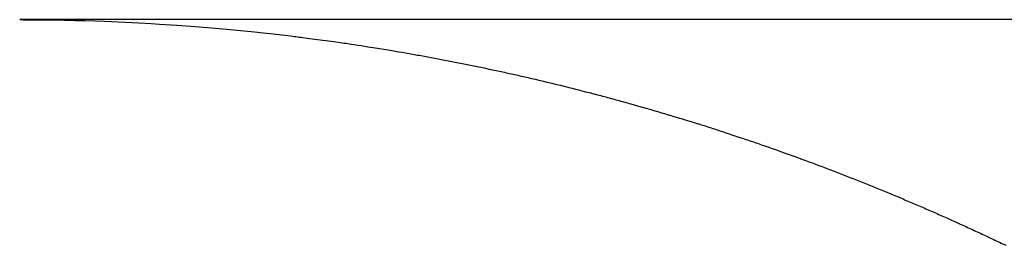
# Model space of a CAD drawing. Units: inches. Extents: x -53 to 343, y -32 to 256.
# Drawn here: x 97 to 97, y 92 to 93 of the extents above; entities that cross this region are included whole.
import ezdxf

# ---------------------------------------------------------------- set-up
doc = ezdxf.new("R2010")
doc.units = ezdxf.units.IN
doc.header["$MEASUREMENT"] = 0
doc.layers.add('M1', color=7, linetype='Continuous')

msp = doc.modelspace()

# ---------------------------------------------------------------- linework, layer by layer
at = {"layer": 'M1', "color": 7, "linetype": 'Continuous'}
for p, q in [((97.96261, 92.609), (96.86261, 92.609)), ((96.86261, 92.609), (96.86453, 92.60898)), ((96.86453, 92.60898), (96.86743, 92.60896)), ((96.86743, 92.60896), (96.87612, 92.60889)), ((96.87612, 92.60889), (96.88769, 92.60874)), ((96.88769, 92.60874), (96.89348, 92.60862)), ((96.89348, 92.60862), (96.8983, 92.6085)), ((96.8983, 92.6085), (96.89925, 92.60847)), ((96.89925, 92.60847), (96.90987, 92.60811)), ((96.90987, 92.60811), (96.92145, 92.60762)), ((96.92145, 92.60762), (96.92917, 92.60723)), ((96.92917, 92.60723), (96.93592, 92.60686)), ((96.93592, 92.60686), (96.94074, 92.60657)), ((96.94074, 92.60657), (96.95036, 92.60593)), ((96.95036, 92.60593), (96.95807, 92.60537)), ((96.95807, 92.60537), (96.96287, 92.605)), ((96.96287, 92.605), (96.96961, 92.60444)), ((96.96961, 92.60444), (96.97827, 92.60367)), ((96.97827, 92.60367), (96.98405, 92.60312)), ((96.98405, 92.60312), (96.99369, 92.60215)), ((96.99369, 92.60215), (96.9985, 92.60164)), ((96.9985, 92.60164), (97.00236, 92.60121)), ((97.00236, 92.60121), (97.0139, 92.59987)), ((97.0139, 92.59987), (97.01484, 92.59975)), ((97.01484, 92.59975), (97.01583, 92.59963)), ((97.01583, 92.59963), (97.01677, 92.59952)), ((97.01677, 92.59952), (97.01871, 92.59928)), ((97.01871, 92.59928), (97.01966, 92.59916)), ((97.01966, 92.59916), (97.02063, 92.59904)), ((97.02063, 92.59904), (97.02447, 92.59854)), ((97.02447, 92.59854), (97.02736, 92.59817)), ((97.02736, 92.59817), (97.0379, 92.59673)), ((97.0379, 92.59673), (97.0427, 92.59604)), ((97.0427, 92.59604), (97.04364, 92.59591)), ((97.04364, 92.59591), (97.04462, 92.59577)), ((97.04462, 92.59577), (97.04556, 92.59563)), ((97.04556, 92.59563), (97.05133, 92.59477)), ((97.05133, 92.59477), (97.05324, 92.59448)), ((97.05324, 92.59448), (97.05418, 92.59433)), ((97.05418, 92.59433), (97.05513, 92.59418)), ((97.05513, 92.59418), (97.05611, 92.59403)), ((97.05611, 92.59403), (97.05705, 92.59388)), ((97.05705, 92.59388), (97.05994, 92.59343)), ((97.05994, 92.59343), (97.0695, 92.59188)), ((97.0695, 92.59188), (97.07234, 92.5914)), ((97.07234, 92.5914), (97.07332, 92.59124)), ((97.07332, 92.59124), (97.07425, 92.59107)), ((97.07425, 92.59107), (97.07618, 92.59075)), ((97.07618, 92.59075), (97.07712, 92.59058)), ((97.07712, 92.59058), (97.0819, 92.58975)), ((97.0819, 92.58975), (97.08379, 92.58941)), ((97.08379, 92.58941), (97.08476, 92.58924)), ((97.08476, 92.58924), (97.08569, 92.58907)), ((97.08569, 92.58907), (97.08762, 92.58873)), ((97.08762, 92.58873), (97.08952, 92.58838)), ((97.08952, 92.58838), (97.09048, 92.5882)), ((97.09048, 92.5882), (97.0962, 92.58714)), ((97.0962, 92.58714), (97.09714, 92.58696)), ((97.09714, 92.58696), (97.09906, 92.5866)), ((97.09906, 92.5866), (97.10094, 92.58623)), ((97.10094, 92.58623), (97.10191, 92.58605)), ((97.10191, 92.58605), (97.10284, 92.58586)), ((97.10284, 92.58586), (97.10477, 92.58549)), ((97.10477, 92.58549), (97.10571, 92.5853)), ((97.10571, 92.5853), (97.10667, 92.58512)), ((97.10667, 92.58512), (97.11048, 92.58436)), ((97.11048, 92.58436), (97.11236, 92.58398)), ((97.11236, 92.58398), (97.11333, 92.58378)), ((97.11333, 92.58378), (97.11426, 92.58359)), ((97.11426, 92.58359), (97.11714, 92.58301)), ((97.11714, 92.58301), (97.12189, 92.58202)), ((97.12189, 92.58202), (97.12473, 92.58141)), ((97.12473, 92.58141), (97.12758, 92.58081)), ((97.12758, 92.58081), (97.12945, 92.5804)), ((97.12945, 92.5804), (97.13042, 92.58019)), ((97.13042, 92.58019), (97.13135, 92.57998)), ((97.13135, 92.57998), (97.13327, 92.57957)), ((97.13327, 92.57957), (97.1342, 92.57936)), ((97.1342, 92.57936), (97.13611, 92.57894)), ((97.13611, 92.57894), (97.13799, 92.57852)), ((97.13799, 92.57852), (97.13895, 92.57831)), ((97.13895, 92.57831), (97.14082, 92.57788)), ((97.14082, 92.57788), (97.14179, 92.57767)), ((97.14179, 92.57767), (97.14271, 92.57745)), ((97.14271, 92.57745), (97.14462, 92.57702)), ((97.14462, 92.57702), (97.14651, 92.57658)), ((97.14651, 92.57658), (97.14746, 92.57637)), ((97.14746, 92.57637), (97.15029, 92.5757)), ((97.15029, 92.5757), (97.15313, 92.57504)), ((97.15313, 92.57504), (97.15406, 92.57481)), ((97.15406, 92.57481), (97.15502, 92.57459)), ((97.15502, 92.57459), (97.1569, 92.57414)), ((97.1569, 92.57414), (97.15782, 92.57391)), ((97.15782, 92.57391), (97.15879, 92.57368)), ((97.15879, 92.57368), (97.15971, 92.57346)), ((97.15971, 92.57346), (97.16162, 92.573)), ((97.16162, 92.573), (97.16255, 92.57277)), ((97.16255, 92.57277), (97.16444, 92.5723)), ((97.16444, 92.5723), (97.16631, 92.57184)), ((97.16631, 92.57184), (97.16727, 92.5716)), ((97.16727, 92.5716), (97.16913, 92.57113)), ((97.16913, 92.57113), (97.17009, 92.5709)), ((97.17009, 92.5709), (97.17101, 92.57066)), ((97.17101, 92.57066), (97.17291, 92.57019)), ((97.17291, 92.57019), (97.17478, 92.56971)), ((97.17478, 92.56971), (97.17573, 92.56947)), ((97.17573, 92.56947), (97.17855, 92.56874)), ((97.17855, 92.56874), (97.18137, 92.56801)), ((97.18137, 92.56801), (97.18229, 92.56777)), ((97.18229, 92.56777), (97.18324, 92.56752)), ((97.18324, 92.56752), (97.18511, 92.56703)), ((97.18511, 92.56703), (97.18603, 92.56678)), ((97.18603, 92.56678), (97.18699, 92.56653)), ((97.18699, 92.56653), (97.18791, 92.56628)), ((97.18791, 92.56628), (97.1898, 92.56578)), ((97.1898, 92.56578), (97.19072, 92.56553)), ((97.19072, 92.56553), (97.19167, 92.56527)), ((97.19167, 92.56527), (97.19355, 92.56477)), ((97.19355, 92.56477), (97.19447, 92.56451)), ((97.19447, 92.56451), (97.19542, 92.56426)), ((97.19542, 92.56426), (97.19727, 92.56374)), ((97.19727, 92.56374), (97.19822, 92.56349)), ((97.19822, 92.56349), (97.19914, 92.56323)), ((97.19914, 92.56323), (97.20103, 92.56271)), ((97.20103, 92.56271), (97.20197, 92.56245)), ((97.20197, 92.56245), (97.20289, 92.56219)), ((97.20289, 92.56219), (97.20384, 92.56193)), ((97.20384, 92.56193), (97.20944, 92.56034)), ((97.20944, 92.56034), (97.21037, 92.56007)), ((97.21037, 92.56007), (97.21225, 92.55953)), ((97.21225, 92.55953), (97.21318, 92.55926)), ((97.21318, 92.55926), (97.2141, 92.55899)), ((97.2141, 92.55899), (97.21505, 92.55872)), ((97.21505, 92.55872), (97.21596, 92.55845)), ((97.21596, 92.55845), (97.21785, 92.5579)), ((97.21785, 92.5579), (97.21877, 92.55763)), ((97.21877, 92.55763), (97.21972, 92.55736)), ((97.21972, 92.55736), (97.22159, 92.5568)), ((97.22159, 92.5568), (97.22251, 92.55653)), ((97.22251, 92.55653), (97.22345, 92.55625)), ((97.22345, 92.55625), (97.2253, 92.55569)), ((97.2253, 92.55569), (97.22625, 92.55541)), ((97.22625, 92.55541), (97.22716, 92.55513)), ((97.22716, 92.55513), (97.22905, 92.55457)), ((97.22905, 92.55457), (97.2309, 92.554)), ((97.2309, 92.554), (97.23184, 92.55372)), ((97.23184, 92.55372), (97.23464, 92.55286)), ((97.23464, 92.55286), (97.23742, 92.552)), ((97.23742, 92.552), (97.23834, 92.55171)), ((97.23834, 92.55171), (97.24021, 92.55113)), ((97.24021, 92.55113), (97.24205, 92.55055)), ((97.24205, 92.55055), (97.243, 92.55025)), ((97.243, 92.55025), (97.2439, 92.54996)), ((97.2439, 92.54996), (97.24578, 92.54937)), ((97.24578, 92.54937), (97.24669, 92.54908)), ((97.24669, 92.54908), (97.24856, 92.54848)), ((97.24856, 92.54848), (97.24949, 92.54819)), ((97.24949, 92.54819), (97.2504, 92.54789)), ((97.2504, 92.54789), (97.25134, 92.54759)), ((97.25134, 92.54759), (97.25317, 92.54699)), ((97.25317, 92.54699), (97.25411, 92.54669)), ((97.25411, 92.54669), (97.25502, 92.54639)), ((97.25502, 92.54639), (97.25689, 92.54578)), ((97.25689, 92.54578), (97.25873, 92.54517)), ((97.25873, 92.54517), (97.25966, 92.54487)), ((97.25966, 92.54487), (97.26243, 92.54395)), ((97.26243, 92.54395), (97.2652, 92.54302)), ((97.2652, 92.54302), (97.26612, 92.54271)), ((97.26612, 92.54271), (97.26797, 92.54209)), ((97.26797, 92.54209), (97.26889, 92.54177)), ((97.26889, 92.54177), (97.26979, 92.54146)), ((97.26979, 92.54146), (97.27074, 92.54115)), ((97.27074, 92.54115), (97.27164, 92.54083)), ((97.27164, 92.54083), (97.2735, 92.5402)), ((97.2735, 92.5402), (97.27441, 92.53988)), ((97.27441, 92.53988), (97.27534, 92.53957)), ((97.27534, 92.53957), (97.27718, 92.53893)), ((97.27718, 92.53893), (97.27809, 92.53861)), ((97.27809, 92.53861), (97.27902, 92.53829)), ((97.27902, 92.53829), (97.28083, 92.53765)), ((97.28083, 92.53765), (97.28177, 92.53733)), ((97.28177, 92.53733), (97.28267, 92.537)), ((97.28267, 92.537), (97.28453, 92.53636)), ((97.28453, 92.53636), (97.28544, 92.53603)), ((97.28544, 92.53603), (97.28635, 92.53571)), ((97.28635, 92.53571), (97.28728, 92.53538)), ((97.28728, 92.53538), (97.29002, 92.5344)), ((97.29002, 92.5344), (97.29276, 92.53341)), ((97.29276, 92.53341), (97.29367, 92.53308)), ((97.29367, 92.53308), (97.2955, 92.53242)), ((97.2955, 92.53242), (97.2973, 92.53175)), ((97.2973, 92.53175), (97.29824, 92.53142)), ((97.29824, 92.53142), (97.29913, 92.53109)), ((97.29913, 92.53109), (97.30097, 92.53042)), ((97.30097, 92.53042), (97.30187, 92.53008)), ((97.30187, 92.53008), (97.30371, 92.5294)), ((97.30371, 92.5294), (97.30462, 92.52906)), ((97.30462, 92.52906), (97.30551, 92.52872)), ((97.30551, 92.52872), (97.30644, 92.52838)), ((97.30644, 92.52838), (97.30824, 92.5277)), ((97.30824, 92.5277), (97.30917, 92.52736)), ((97.30917, 92.52736), (97.31006, 92.52701)), ((97.31006, 92.52701), (97.31191, 92.52632)), ((97.31191, 92.52632), (97.31372, 92.52563)), ((97.31372, 92.52563), (97.31464, 92.52528)), ((97.31464, 92.52528), (97.31738, 92.52423)), ((97.31738, 92.52423), (97.32013, 92.52317)), ((97.32013, 92.52317), (97.32103, 92.52281)), ((97.32103, 92.52281), (97.32196, 92.52246)), ((97.32196, 92.52246), (97.32378, 92.52174)), ((97.32378, 92.52174), (97.32468, 92.52139)), ((97.32468, 92.52139), (97.32562, 92.52103)), ((97.32562, 92.52103), (97.32651, 92.52067)), ((97.32651, 92.52067), (97.32837, 92.51994)), ((97.32837, 92.51994), (97.32927, 92.51958)), ((97.32927, 92.51958), (97.3302, 92.51922)), ((97.3302, 92.51922), (97.33203, 92.51849)), ((97.33203, 92.51849), (97.33293, 92.51812)), ((97.33293, 92.51812), (97.33386, 92.51776)), ((97.33386, 92.51776), (97.33567, 92.51702)), ((97.33567, 92.51702), (97.33661, 92.51665)), ((97.33661, 92.51665), (97.3375, 92.51628)), ((97.3375, 92.51628), (97.33935, 92.51554)), ((97.33935, 92.51554), (97.34027, 92.51517)), ((97.34027, 92.51517), (97.34117, 92.5148)), ((97.34117, 92.5148), (97.3421, 92.51442)), ((97.3421, 92.51442), (97.34483, 92.5133)), ((97.34483, 92.5133), (97.34757, 92.51217)), ((97.34757, 92.51217), (97.34847, 92.5118)), ((97.34847, 92.5118), (97.34939, 92.51142)), ((97.34939, 92.51142), (97.3512, 92.51066)), ((97.3512, 92.51066), (97.3521, 92.51028)), ((97.3521, 92.51028), (97.35303, 92.5099)), ((97.35303, 92.5099), (97.35391, 92.50952)), ((97.35391, 92.50952), (97.35575, 92.50875)), ((97.35575, 92.50875), (97.35664, 92.50837)), ((97.35664, 92.50837), (97.35756, 92.50799)), ((97.35756, 92.50799), (97.35938, 92.50722)), ((97.35938, 92.50722), (97.36027, 92.50683)), ((97.36027, 92.50683), (97.36119, 92.50644)), ((97.36119, 92.50644), (97.36297, 92.50567)), ((97.36297, 92.50567), (97.3639, 92.50528)), ((97.3639, 92.50528), (97.36478, 92.50489)), ((97.36478, 92.50489), (97.36661, 92.50411)), ((97.36661, 92.50411), (97.36752, 92.50372)), ((97.36752, 92.50372), (97.36841, 92.50333)), ((97.36841, 92.50333), (97.36932, 92.50293)), ((97.36932, 92.50293), (97.37022, 92.50254)), ((97.37022, 92.50254), (97.37203, 92.50175)), ((97.37203, 92.50175), (97.37292, 92.50135)), ((97.37292, 92.50135), (97.37473, 92.50056)), ((97.37473, 92.50056), (97.37562, 92.50016)), ((97.37562, 92.50016), (97.37653, 92.49976)), ((97.37653, 92.49976), (97.37833, 92.49896)), ((97.37833, 92.49896), (97.37921, 92.49856)), ((97.37921, 92.49856), (97.38014, 92.49816)), ((97.38014, 92.49816), (97.38101, 92.49776)), ((97.38101, 92.49776), (97.38283, 92.49695)), ((97.38283, 92.49695), (97.38372, 92.49655)), ((97.38372, 92.49655), (97.38463, 92.49614)), ((97.38463, 92.49614), (97.38643, 92.49533)), ((97.38643, 92.49533), (97.38731, 92.49492)), ((97.38731, 92.49492), (97.38822, 92.49452)), ((97.38822, 92.49452), (97.38999, 92.4937)), ((97.38999, 92.4937), (97.39091, 92.49329)), ((97.39091, 92.49329), (97.39178, 92.49288)), ((97.39178, 92.49288), (97.39359, 92.49206)), ((97.39359, 92.49206), (97.39449, 92.49165)), ((97.39449, 92.49165), (97.39537, 92.49123)), ((97.39537, 92.49123), (97.39627, 92.49082)), ((97.39627, 92.49082), (97.39716, 92.49041)), ((97.39716, 92.49041), (97.39895, 92.48958)), ((97.39895, 92.48958), (97.39983, 92.48916)), ((97.39983, 92.48916), (97.40162, 92.48833)), ((97.40162, 92.48833), (97.4025, 92.48791)), ((97.4025, 92.48791), (97.40429, 92.48707)), ((97.40429, 92.48707), (97.40605, 92.48623)), ((97.40605, 92.48623), (97.40696, 92.48581)), ((97.40696, 92.48581), (97.40782, 92.48539)), ((97.40782, 92.48539), (97.40872, 92.48497)), ((97.40872, 92.48497), (97.40962, 92.48455)), ((97.40962, 92.48455), (97.41049, 92.48412)), ((97.41049, 92.48412), (97.41139, 92.4837)), ((97.41139, 92.4837), (97.41317, 92.48285))]:
    msp.add_line(p, q, dxfattribs=at)

doc.saveas('drawing.dxf')
